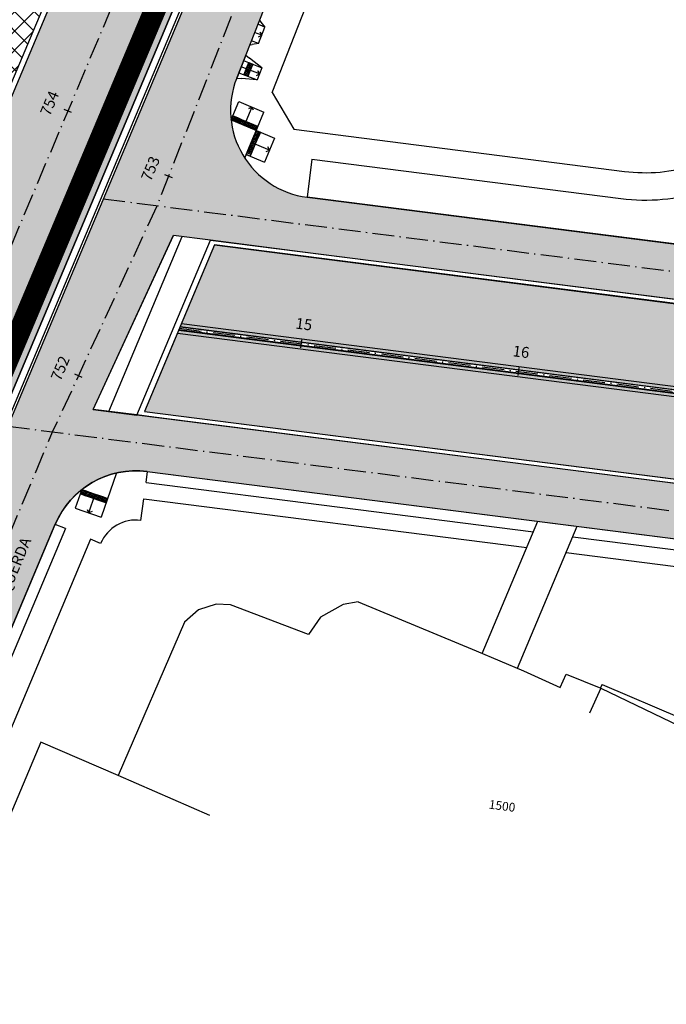
# Model space of a CAD drawing. Extents: x -315 to 4091, y -184 to 2219.
# Drawn here: x 3770 to 3829, y 1689 to 1779 of the extents above; entities that cross this region are included whole.
import ezdxf
from ezdxf.enums import TextEntityAlignment as Align

# ---------------------------------------------------------------- set-up
doc = ezdxf.new("R2010")
doc.units = 0
doc.header["$MEASUREMENT"] = 0
doc.linetypes.add('LIN3', pattern=[3, 2, -0.5, 0, -0.5])
doc.layers.get('0').update_dxf_attribs({"linetype": 'CONTINUOUS'})
for name, color, linetype in [('A-02', 2, 'CONTINUOUS'), ('BASE 3', 114, 'CONTINUOUS'), ('BORDO DE RUA', 3, 'CONTINUOUS'), ('ESTRUTURA METALICA', 3, 'CONTINUOUS'), ('HACHURA 5', 250, 'CONTINUOUS'), ('MEIO FIO NÍVEL PISO VIADUTO', 3, 'CONTINUOUS'), ('NÍVEL VITOR FERREIRA', 51, 'CONTINUOUS'), ('PG-EIXO', 3, 'LIN3'), ('PG-EST', 2, 'CONTINUOUS'), ('VIADUTO', 7, 'CONTINUOUS')]:
    doc.layers.add(name, color=color, linetype=linetype)
doc.styles.add('2mm', font='simplex', dxfattribs={"height": 2})
doc.styles.add('PLANTA', font='romans.shx', dxfattribs={"height": 1.25})

# ---------------------------------------------------------------- blocks, each defined once
blk = doc.blocks.new('lbl_tic')
at = {"lineweight": -2}
blk.add_line((-6.984919309616089e-10, -0.02498999889940023), (-3.492459654808044e-10, 0.02498999892850406), dxfattribs=at)
blk = doc.blocks.new('RAMPA-1')
at = {"color": 250}
for points, elevation in [([(-1.200000000885211, 0.900000000372529), (-0.7999999996973202, 0.9000000013038516), (-0.8000000002793968, 0.5000000009313226), (-1.200000000303135, 0.5000000009308678), (-1.200000000885211, 0.900000000372529)], -1.179177000193576e-07), ([(-0.7999999996973202, 0.9000000013038516), (-0.4000000008381903, 0.900000000372529), (-0.3999999989755452, 0.5000000009317773), (-0.8000000002793968, 0.5000000009313226), (-0.7999999996973202, 0.9000000013038516)], -1.179177000193577e-07), ([(-0.4000000008381903, 0.900000000372529), (-6.994014274686085e-10, 0.9000000003720743), (-1.168700709829189e-10, 0.5000000018630999), (-0.3999999989755452, 0.5000000009317773), (-0.4000000008381903, 0.900000000372529)], -1.179177000193577e-07)]:
    blk.add_lwpolyline(points, dxfattribs=dict(at, elevation=elevation))
for centre in [(-1.134000000427932, 0.8340000007301569), (-1.134000000776723, 0.7000000011175871), (-1.134000001125969, 0.5659999996423721), (-0.9999999996512088, 0.8340000007301569), (-1.000000000000455, 0.7000000011171323), (-1.000000000349246, 0.56600000057324), (-0.866000000038639, 0.8339999997988343), (-0.8660000005043003, 0.7000000011171323), (-0.8659999996889383, 0.5660000015050173), (-0.7340000002882334, 0.8340000007301569), (-0.7339999995897415, 0.7000000011175871), (-0.7339999998225721, 0.5659999996423721), (-0.6000000007920789, 0.8340000016614795), (-0.6000000011413249, 0.7000000001862645), (-0.6000000003264176, 0.5660000005736947), (-0.4660000011790544, 0.8340000016614795), (-0.4660000003646019, 0.7000000011175871), (-0.4660000007138478, 0.5660000005736947), (-0.3340000002649504, 0.8340000007301569), (-0.3340000006141963, 0.7000000011175871), (-0.3339999997992891, 0.5660000005736947), (-0.2000000007687959, 0.8340000016614795), (-0.1999999998374733, 0.7000000001858098), (-0.2000000003031346, 0.5660000015050173), (-0.06599999987520278, 0.8340000007301569), (-0.06600000034086406, 0.7000000011171323), (-0.06600000069056478, 0.5660000015050173)]:
    blk.add_circle(centre, 0.03000000000034119, dxfattribs=at)
at = {"layer": 'A-02', "color": 51}
for p, q in [((-1.200000001350872, 1.800000000745058), (-1.607349536847778, 0.4313055537641048)), ((-1.199999998906151, 9.313225746154785e-10), (-1.200000001350872, 1.800000000745058)), ((-1.200000001350872, 1.800000000745058), (-1.164607965620235e-09, 1.800000000745058)), ((-1.164607965620235e-09, 1.800000000745058), (0.4073495384072885, 0.4313055537636501)), ((0, 0), (-1.164607965620235e-09, 1.800000000745058))]:
    blk.add_line(p, q, dxfattribs=at)
blk = doc.blocks.new('RAMPA-CILCOVIA')
at = {"layer": 'A-02', "color": 51}
for p, q in [((-2.273736754432321e-13, 0.7000065194786202), (-0.3000000000001819, 0.1928121336119375)), ((-2.273736754432321e-13, 0.7000065194786202), (0, 0)), ((0, 0.7000065194787339), (1.599999999999682, 0.7000065194795297)), ((1.599999999999795, 0.7000065194797571), (1.600000000000136, 0)), ((1.899999999999864, 0.2000065189005227), (1.599999999999795, 0.7000065194797571))]:
    blk.add_line(p, q, dxfattribs=at)

msp = doc.modelspace()

# ---------------------------------------------------------------- hatches: boundary and pattern name
h = msp.add_hatch(color=41)
edge = h.paths.add_edge_path()
edge.add_line((3683.632790624178, 1584.872963301898), (3683.632790611357, 1584.872963278586))
edge.add_line((3683.632790611357, 1584.872963278586), (3687.981173796574, 1593.776475609399))
edge.add_line((3687.981173796574, 1593.776475609399), (3708.380126517804, 1635.54425902957))
edge.add_line((3708.380126517804, 1635.54425902957), (3726.124311958987, 1671.876285709968))
edge.add_arc((3276.843662718112, 1891.300300388646), 500.0000000000105, 333.9695960424039, 337.1581606936983)
edge.add_line((3737.633627170207, 1697.205971104537), (3740.310523295763, 1703.561060792559))
edge.add_line((3740.310523295763, 1703.561060792559), (3776.769297162215, 1790.116073380099))
edge.add_line((3776.769297162215, 1790.116073380099), (3789.613491893565, 1820.608855193825))
edge.add_arc((2969.86814506678, 2165.90266699111), 889.5000000616442, 337.1581606953106, 337.7057827997629)
edge.add_arc((2969.86814512904, 2165.902666980922), 889.5000000001728, 337.7057827988486, 338.5293613365386)
edge.add_line((3797.641523980721, 1840.323977161119), (3799.361861350096, 1844.697879758109))
edge.add_line((3799.361861350096, 1844.697879758109), (3815.824940630614, 1886.55473092566))
edge.add_line((3815.824940630614, 1886.55473092566), (3833.713209671468, 1932.035081358567))
edge.add_arc((4764.318927303089, 1566.01186035857), 999.9999999999391, 157.1582388982708, 158.5294329578718, ccw=False)
edge.add_line((3842.738468550545, 1954.199261036809), (3856.430582596079, 1986.705047105123))
edge.add_line((3856.430582596079, 1986.705047105123), (3910.988911771187, 2116.229339013533))
edge.add_line((3910.988911771187, 2116.229339013533), (3920.659750757807, 2112.139706663154))
edge.add_line((3920.659750757807, 2112.139706663154), (3852.41558764476, 1950.124537992187))
edge.add_arc((4764.318927313465, 1566.011860354192), 989.5000000106957, 157.1581606949173, 158.5293613363113)
edge.add_line((3843.485022444263, 1928.192988609799), (3828.752778704408, 1890.736731306899))
edge.add_line((3828.752778704408, 1890.736731306899), (3807.412879223078, 1836.480721156402))
edge.add_arc((2969.868145220431, 2165.902666949192), 899.99999990304, 337.88013943226434, 338.52936133834663, ccw=False)
edge.add_arc((3475.264882141209, 1957.490172679877), 353.3354670899008, 338.3286991674479, 338.32901583206933, ccw=False)
edge.add_arc((3475.264882574029, 1957.49017261963), 353.3354666654254, 336.9504133471219, 338.32869915060894, ccw=False)
edge.add_line((3800.392289391367, 1819.14957358989), (3787.548094660665, 1788.656791777709))
edge.add_line((3787.548094660665, 1788.656791777709), (3751.089320795437, 1702.101779190665))
edge.add_line((3751.089320795437, 1702.101779190665), (3747.310216428782, 1693.129990199232))
edge.add_arc((3276.843662731491, 1891.300300394897), 510.4999999910405, 333.96959604253084, 337.15816069368964, ccw=False)
edge.add_line((3735.55920559886, 1667.26838141292), (3692.205075603186, 1578.498828543496))
edge.add_arc((3699.393565991048, 1574.988044308654), 7.999999999999564, 153.9695960425392, 187.1587468682237)
edge.add_line((3691.455928515451, 1573.991093303841), (3691.692729147112, 1572.105551189325))
edge.add_arc((3683.75508147233, 1571.108681392922), 7.999999999996654, -24.63172727968879, 7.1581606867355845, ccw=False)
edge.add_arc((2450.603801684414, 2126.439071950335), 1360.425017568494, 335.38592418541714, 335.7540434893457, ccw=False)
edge.add_arc((3703.079045621023, 1553.217197663513), 16.99999999999489, 157.1581606595798, 182.0457373249532)
edge.add_arc((3687.089243229225, 1552.64604140547), 0.9999999999994438, 182.0457373244154, 242.7251432539739)
edge.add_line((3686.630983673072, 1551.757222988023), (3681.520334855825, 1541.844851859325))
edge.add_arc((3673.920452637443, 1539.346494345499), 8.0000000000112, 18.19757366318735, 25.47514837182142)
edge.add_arc((3680.691249424313, 1542.572375756167), 0.4999999999998659, 25.47709530945291, 157.1581451670591)
edge.add_line((3680.230459512459, 1542.766470210321), (3659.206390769165, 1492.854282735774))
edge.add_arc((3797.443364325435, 1434.625946489556), 149.9999999999982, 157.1581451670538, 167.1337188359258)
edge.add_line((3651.209502956027, 1468.027410364544), (3645.100081099285, 1465.435614750013))
edge.add_line((3645.100081099285, 1465.435614750013), (3645.419919819689, 1466.574715458266))
edge.add_arc((3644.938535649341, 1466.709879360762), 0.5000000000000508, 344.3162259168205, 517.1581451687366)
edge.add_line((3644.477745737481, 1466.903973814902), (3637.522485311824, 1450.39183876863))
edge.add_line((3637.522485311824, 1450.39183876863), (3627.851620587538, 1454.481482003205))
edge.add_line((3627.851620587538, 1454.481482003205), (3671.881779781302, 1559.011354488485))
edge.add_arc((4142.348333488522, 1360.841044293309), 510.5000000000014, 153.969596039698, 157.1581606941729, ccw=False)
h = msp.add_hatch(color=41)
edge = h.paths.add_edge_path()
edge.add_arc((3837.502902998664, 1892.493203610585), 1.000000000000202, 12.580966484609178, 158.5306872400668, ccw=False)
edge.add_arc((3871.662524114266, 1900.116869739148), 34.00000000001828, 192.5809664845308, 193.6997684468906)
edge.add_line((3838.629821491526, 1892.064506270027), (3842.803770284764, 1893.500103078622))
edge.add_arc((3872.316564247084, 1898.884802934474), 29.99999999999937, 157.9000655750904, 190.3400548853184, ccw=False)
edge.add_arc((4767.806902148543, 1535.265077499881), 996.4999999999974, 157.1581606947445, 157.9000655750931, ccw=False)
edge.add_line((3849.452502988476, 1922.095075746333), (3849.452502981097, 1922.095075735149))
edge.add_line((3849.452502981097, 1922.095075735149), (3928.166163875414, 2108.965372981913))
edge.add_line((3928.166163875414, 2108.965372981913), (3921.718937884316, 2111.691794549142))
edge.add_line((3921.718937884316, 2111.691794549142), (3854.561961433482, 1952.257663173807))
edge.add_line((3854.561961433482, 1952.257663173808), (3802.232883676782, 1819.212660951199))
edge.add_line((3802.232883676782, 1819.212660951199), (3792.394923108797, 1794.199961669188))
edge.add_arc((3784.950081028409, 1797.128156743056), 7.999999999533769, 301.59868805348316, 338.52936133827103, ccw=False)
edge.add_line((3789.141812253536, 1790.314245287156), (3753.278508523505, 1705.020720713738))
edge.add_arc((3745.290968053122, 1705.467035927274), 8.000000002240466, 337.15816069542393, 356.8018422554174, ccw=False)
edge.add_line((3752.663607486514, 1702.36152665808), (3704.913306881628, 1588.999846276576))
edge.add_line((3704.913306881628, 1588.999846276576), (3692.913628083669, 1560.511988915614))
edge.add_line((3692.913628083669, 1560.511988915614), (3687.949503861227, 1552.13618687227))
edge.add_arc((3687.08924322922, 1552.646041405467), 1.00000000000086, 242.7251432539806, 329.34585924175116, ccw=False)
edge.add_line((3686.630983673066, 1551.757222988019), (3681.520334855819, 1541.844851859321))
edge.add_arc((3673.920452632157, 1539.346494346053), 8.000000004852149, -22.836123044049828, 18.197573647574586, ccw=False)
edge.add_line((3681.293401860367, 1536.2417206416), (3651.839726903195, 1466.297669733155))
edge.add_arc((3651.378917582421, 1466.491718087161), 0.4999999938041467, 167.6930457085326, 337.163876955959, ccw=False)
edge.add_arc((3797.443364325626, 1434.625946489349), 150.000000000234, 167.1337188358653, 167.6930457085096, ccw=False)
edge.add_line((3651.209502956023, 1468.027410364544), (3645.100081099284, 1465.435614750011))
edge.add_line((3645.100081099284, 1465.435614750011), (3640.52038815395, 1449.124076947345))
edge.add_line((3640.52038815395, 1449.124076947345), (3648.610498010627, 1445.745833308629))
edge.add_line((3648.610498010627, 1445.745833308629), (3673.823899241524, 1505.620446737551))
edge.add_arc((3947.083829446154, 1390.549770435724), 296.4999999999989, 153.603872519365, 157.1638767566932, ccw=False)
edge.add_arc((3688.662317177252, 1518.809553675262), 7.999999999999763, 82.47099572386583, 153.6038725193743, ccw=False)
edge.add_line((3689.710541695707, 1526.740582950136), (3693.670354372849, 1526.217224304894))
edge.add_line((3693.670354372849, 1526.217224304894), (3698.097603479497, 1536.727745200702))
edge.add_arc((3698.883771870768, 1542.676017156537), 6.000000000000036, 153.6671679669516, 262.470995700457, ccw=False)
edge.add_arc((3421.499846725379, 1679.965521747915), 303.5000000000149, 333.667167966949, 337.1582964101774)
edge.add_line((3701.199634215955, 1562.150926396848), (3711.367533528849, 1586.290044631455))
edge.add_line((3711.367533528849, 1586.290044631455), (3739.218414851169, 1652.409475644459))
edge.add_arc((3743.826314495725, 1650.468532351701), 5.000000000000236, 67.72089730835779, 157.1581606947237, ccw=False)
edge.add_line((3745.721907923149, 1655.095272625145), (3746.749778056843, 1654.674134496697))
edge.add_line((3746.749778056843, 1654.674134496697), (3750.821787847101, 1663.396857123337))
edge.add_line((3750.821787847101, 1663.396857123337), (3749.330922928914, 1664.103659338017))
edge.add_arc((3751.472792858875, 1668.621666996613), 5.000000000000618, 157.1581606957054, 244.6355866091861, ccw=False)
edge.add_line((3746.864893214286, 1670.562610289293), (3772.919637674884, 1732.41791960854))
edge.add_arc((3780.292277106226, 1729.312410340252), 7.999999999999732, 82.74375957689, 157.1581606957012, ccw=False)
edge.add_line((3781.302733214456, 1737.248339929994), (3781.934267893037, 1742.20829597237))
edge.add_line((3781.934267893037, 1742.20829597237), (3780.382498979795, 1742.405877538312))
edge.add_line((3780.382498979795, 1742.405877538312), (3776.381714363772, 1742.915284114787))
edge.add_line((3776.381714363772, 1742.915284114787), (3783.730838950733, 1758.814371180537))
edge.add_line((3783.730838950733, 1758.814371180537), (3787.089145352651, 1758.386769214768))
edge.add_line((3787.089145352651, 1758.386769214768), (3795.297459761335, 1757.341631887414))
edge.add_line((3795.297459761335, 1757.341631887414), (3795.928994440118, 1762.301587931247))
edge.add_arc((3796.93945054835, 1770.237517520989), 7.9999999999997, 158.5293613394074, 262.74375957687676, ccw=False)
edge.add_line((3789.49460846747, 1773.16571259488), (3806.844237443574, 1817.276587939436))
edge.add_line((3806.844237443574, 1817.276587939436), (3823.925219687324, 1860.704437581342))
edge.add_arc((3835.55785072964, 1856.129298781991), 12.49999999999896, 109.6116940853197, 158.5301789818235, ccw=False)
edge.add_line((3831.362302767602, 1867.904160874526), (3830.019727420055, 1871.672116743281))
edge.add_arc((3829.684083468857, 1872.61410566998), 0.9999999999992639, 158.5293613402952, 289.6117010335439, ccw=False)
edge.add_line((3828.753478208742, 1872.980130054201), (3836.572289268512, 1892.859206459278))
h = msp.add_hatch(color=241)
edge = h.paths.add_edge_path()
edge.add_line((3918.141743683253, 1752.904000187767), (3914.485415527649, 1749.493536228343))
edge.add_arc((3913.754181480792, 1748.81140957682), 1.000000000000165, -97.25623592901172, 43.0100514436736, ccw=False)
edge.add_line((3913.627874545072, 1747.819418368195), (3900.194220074683, 1749.529880836942))
edge.add_arc((3900.320527010404, 1750.521872045567), 0.9999999999996882, 140.6535995841282, 262.7437640709867, ccw=False)
edge.add_line((3899.547199991565, 1751.155879397206), (3895.680552314418, 1754.325900806808))
edge.add_arc((3887.947256959589, 1760.665943626459), 10.00000000000138, 262.7446258070852, 320.6538270159166, ccw=False)
edge.add_line((3886.68433679932, 1750.7460125446), (3795.928994440031, 1762.301587931841))
edge.add_line((3795.928994440031, 1762.301587931841), (3795.297459761101, 1757.341631886853))
edge.add_line((3795.297459761101, 1757.341631886853), (3900.628860165263, 1743.93013558886))
edge.add_line((3900.628860165263, 1743.93013558886), (3900.578337390998, 1743.533339105643))
edge.add_line((3900.578337390998, 1743.533339105643), (3787.466022198019, 1757.935553358785))
edge.add_line((3787.466022198019, 1757.935553358785), (3784.322566119291, 1750.472826239952))
edge.add_line((3784.322566119291, 1750.472826239952), (3923.441085965851, 1732.759328584237))
edge.add_arc((3952.490665183309, 1960.917435929335), 230.0000000000187, 262.7440192117074, 265.0374122283883)
edge.add_line((3932.594459435258, 1731.779614963786), (3938.786145082477, 1731.241986339035))
edge.add_line((3938.786145082477, 1731.241986339035), (3940.363549348389, 1743.088440461464))
edge.add_line((3940.363549348389, 1743.088440461464), (3936.290764017915, 1743.607014648935))
edge.add_arc((3940.079712616876, 1773.366783944317), 29.99999999999875, 223.0073984320518, 262.74426362780105, ccw=False)
h = msp.add_hatch(color=241)
edge = h.paths.add_edge_path()
edge.add_line((3784.1937779451, 1750.167076461344), (3781.058207883192, 1742.723071153827))
edge.add_line((3781.058207883192, 1742.723071153827), (3898.570057112593, 1727.760678886928))
edge.add_line((3898.570057112593, 1727.760678886928), (3898.519534338332, 1727.36388240373))
edge.add_line((3898.519534338332, 1727.36388240373), (3781.934267892805, 1742.208295971806))
edge.add_line((3781.934267892805, 1742.208295971806), (3781.302733214374, 1737.248339930621))
edge.add_line((3781.302733214374, 1737.248339930621), (3861.128167094892, 1727.084433374882))
edge.add_arc((3860.117711608875, 1719.148503705917), 7.999999999999451, -7.584554761716788, 82.74376406913672, ccw=False)
edge.add_line((3868.047720861882, 1718.092590240139), (3878.97190473231, 1716.794073963519))
edge.add_arc((3886.901913979214, 1715.738160451895), 8.000000000001538, 82.74376407994589, 172.4154449070421, ccw=False)
edge.add_line((3887.912369463735, 1723.674090121052), (3916.743357275459, 1720.003136499607))
edge.add_line((3916.743357275459, 1720.003136499607), (3918.254696664716, 1719.790995580088))
edge.add_line((3918.254696664716, 1719.790995580088), (3930.368710624087, 1718.222661633313))
edge.add_line((3930.368710624087, 1718.222661633313), (3936.935432181215, 1717.342958707145))
edge.add_line((3936.935432181215, 1717.342958707145), (3938.583415334243, 1729.719466897701))
edge.add_line((3938.583415334243, 1729.719466897701), (3936.334284307048, 1730.177361069125))
edge.add_arc((3890.450749813629, 1504.800562657213), 230.0000000000273, 78.49265064032896, 81.76412641338378)
edge.add_line((3923.397931650714, 1732.428511751797), (3784.1937779451, 1750.167076461344))
at = {"layer": 'HACHURA 5'}
h = msp.add_hatch(dxfattribs=at)
h.set_pattern_fill('ANSI37', color=1, scale=10, angle=90, style=0)
h.set_pattern_definition([(135, (796.6981671597637, 4.547473508864641e-13), (-0.8838834764831844, -0.8838834764831843), []), (225, (796.6981671597637, 4.547473508864641e-13), (0.8838834764831843, -0.8838834764831844), [])])
h.paths.add_polyline_path([(3780.27422214839, 1799.776520959228), (3755.734322880437, 1803.085535703806), (3719.358990322864, 1716.728640177399), (3715.241152442306, 1706.952454510536), (3715.241031269592, 1706.952140970697), (3739.775526765433, 1703.630551685865)])

# ---------------------------------------------------------------- linework, layer by layer
at = {"color": 6}
msp.add_lwpolyline([(3704.286103343256, 1678.550321242479), (3691.17141224251, 1680.325846521658), (3743.602345781449, 1804.724366115663), (3780.295933179729, 1799.776520959227), (3792.401312957365, 1828.51531022484), (3804.51723207435, 1826.881572676813), (3751.99609648194, 1701.970805874258), (3715.259460420978, 1706.944375301089), (3704.286103343257, 1678.550321242479)], dxfattribs=at)
at = {"layer": 'BASE 3', "const_width": 2}
msp.add_lwpolyline([(3919.277380864437, 2112.721989650974), (3851.03321775139, 1950.706820980007, 0.005983062864895348), (3842.089114554128, 1928.74202518623), (3827.356870814277, 1891.285767883338), (3806.016971332923, 1837.029757732783, -0.002834408500570688), (3802.234681285378, 1827.571173491954, -5.554121677953306e-06), (3802.231794860966, 1827.563909403818, -0.006015909145582796), (3799.010976264627, 1819.734365396281), (3786.165724767293, 1789.239074765522), (3749.706950902069, 1702.68406217849), (3745.927846535426, 1693.712273187085, -0.01391363563304269), (3734.211363651136, 1667.926653456953), (3690.857233655462, 1579.157100587529, 0.1458358775393712), (3689.967621488777, 1573.804164990439), (3690.204420208082, 1571.918638102564, -0.1397938565926435), (3689.661619252333, 1568.395231291416, -0.001611469175657966), (3686.038824608527, 1560.420072705583), (3678.848087872027, 1543.348749050509), (3657.858289389399, 1493.517920883544), (3643.129644357709, 1467.567611962664), (3636.140115576245, 1450.974122131052)], format="xyb", dxfattribs=at)
at = {"layer": 'BORDO DE RUA'}
for points in [[(3645.100081099286, 1465.435614750013), (3645.41991981969, 1466.574715458266, 0.9394067668209697), (3644.477745737482, 1466.903973814903), (3637.522485311825, 1450.39183876863), (3627.851620587538, 1454.481482003205), (3671.881779781302, 1559.011354488485, -0.01391363564751399), (3683.632790624178, 1584.872963301898), (3683.632790611358, 1584.872963278586), (3687.981173796574, 1593.776475609399), (3708.380126517804, 1635.54425902957), (3726.124311958988, 1671.876285709969, 0.01391363563363462), (3737.633627170207, 1697.205971104537), (3740.310523295764, 1703.56106079256), (3776.769297162216, 1790.116073380099), (3789.613491893565, 1820.608855193825, 0.002389456742369549), (3792.876251588366, 1828.459476647284, 0.003593554751361245), (3797.641523980722, 1840.323977161119), (3799.361861350096, 1844.697879758109), (3815.824940630614, 1886.55473092566), (3833.713209671468, 1932.035081358567, -0.00598303414537747)], [(3843.485022444263, 1928.192988609799), (3828.752778704409, 1890.736731306899), (3807.412879223078, 1836.480721156403, -0.002832772536555161), (3803.62649248797, 1827.011802234349, -1.381710067346709e-06), (3803.625771349843, 1827.009987434171, -0.006013978828924002), (3800.392289391367, 1819.14957358989), (3787.548094660665, 1788.656791777709), (3751.089320795437, 1702.101779190666), (3747.310216428782, 1693.129990199232, -0.0139136356330425), (3735.55920559886, 1667.26838141292), (3692.205075603186, 1578.498828543496, 0.145835877539365), (3691.455928515451, 1573.991093303841), (3691.692729147112, 1572.105551189325, -0.1396060600666319), (3691.027125120686, 1567.774407682448, -0.001606224854754694), (3687.412186833587, 1559.8164048685, 0.1090214153719879), (3686.089880579738, 1552.610344139352, 0.2711290343845996), (3686.630983673072, 1551.757222988023)], [(3698.097603479497, 1536.727745200702, -0.5139513046379622), (3693.506377522231, 1545.337526130844, 0.0152340998207921), (3701.199634215955, 1562.150926396849), (3711.367533528849, 1586.290044631456), (3739.218414851169, 1652.40947564446, -0.4113397973822552), (3745.72190792315, 1655.095272625145), (3746.749778056843, 1654.674134496697), (3750.821787847102, 1663.396857123338), (3749.330922928915, 1664.103659338017, -0.4013762960282419), (3746.864893214286, 1670.562610289293), (3772.919637674885, 1732.41791960854, -0.3366071363035685), (3781.302733214456, 1737.248339929994)]]:
    msp.add_lwpolyline(points, format="xyb", dxfattribs=at)
msp.add_lwpolyline([(3781.934267893037, 1742.20829597237), (3780.382498979795, 1742.405877538312), (3776.381714363772, 1742.915284114787), (3783.730838950733, 1758.814371180537), (3787.089145352651, 1758.386769214768), (3795.297459761335, 1757.341631887415)], dxfattribs=at)
at = {"layer": 'ESTRUTURA METALICA', "color": 7}
msp.add_line((3739.793966150539, 1703.622784630771), (3780.295933179729, 1799.776520959227), dxfattribs=at)
at = {"layer": 'MEIO FIO NÍVEL PISO VIADUTO'}
for p, q in [((3792.737395608721, 1771.84876886273, -7.733253096848713e-09), (3830.35426437355, 1867.488451487897)), ((3789.491326587508, 1773.15794692522), (3823.922065101872, 1860.696995553925)), ((3792.737395608721, 1771.84876886273, -7.733253096849086e-09), (3794.719435716371, 1768.495854174289, -3.450684475157702e-09)), ((3794.719435716371, 1768.495854174289, -3.450684475158244e-09), (3824.916841489076, 1764.65091910122, -2.481012940350681e-09)), ((3796.367787457552, 1765.765791413758), (3795.925713182488, 1762.293822183576)), ((3796.367787457552, 1765.765791413758, -3.394680147045792e-09), (3824.601074149746, 1762.170941079663, -2.333842619008651e-09)), ((3795.925713182489, 1762.293822183576), (3886.680905722298, 1750.73826587235)), ((3795.925713182486, 1762.293822183571), (3886.680905722297, 1750.73826587235)), ((3776.378432483821, 1742.907518445182), (3783.727557070781, 1758.806605510933)), ((3776.37843248382, 1742.90751844518), (3783.72755707078, 1758.806605510928)), ((3777.805515483878, 1742.725812721603), (3784.512161855802, 1758.706704397613)), ((3777.805515483878, 1742.725812721599), (3784.512161855801, 1758.706704397609)), ((3780.379217100739, 1742.3981118699), (3787.08586347285, 1758.379003546358)), ((3780.379217100736, 1742.398111869896), (3787.08586347285, 1758.379003546354)), ((3787.085863472701, 1758.379003545164), (3783.72755707078, 1758.806605510932)), ((3787.0858634727, 1758.379003545161), (3783.72755707078, 1758.806605510928)), ((3787.085863472702, 1758.379003545166), (3900.625578285546, 1743.922369919817)), ((3787.0858634727, 1758.379003545161), (3900.625578285545, 1743.922369919814)), ((3787.462740318303, 1757.927787689742), (3781.054926003475, 1742.715305484784)), ((3787.462740318303, 1757.92778768974), (3781.054926003473, 1742.715305484783)), ((3787.462740318303, 1757.927787689742), (3900.575055511244, 1743.525573436607)), ((3787.462740318303, 1757.92778768974), (3900.575055511242, 1743.525573436602)), ((3784.190496065381, 1750.159310792299), (3923.394649804678, 1732.420746078461)), ((3784.319284239574, 1750.465060570906), (3923.436788081553, 1732.75169227967)), ((3776.37843248382, 1742.907518445184), (3780.379217100738, 1742.3981118699)), ((3776.37843248382, 1742.90751844518), (3780.379217100736, 1742.398111869896)), ((3898.516252458508, 1727.356116734704), (3780.379217099845, 1742.398111868709)), ((3898.516252458507, 1727.356116734699), (3780.379217099844, 1742.398111868706)), ((3781.054926003475, 1742.715305484784), (3898.566775232663, 1727.752913217915)), ((3781.054926003473, 1742.715305484783), (3898.566775232661, 1727.752913217911)), ((3781.218691597214, 1736.242783679942), (3781.344998532951, 1737.234774888564)), ((3781.299450712185, 1737.240574340839), (3861.124885214918, 1727.076667707066)), ((3781.299450712183, 1737.240574340834), (3861.124885214917, 1727.076667707062)), ((3781.218691597214, 1736.242783679942), (3816.599709667145, 1731.737836522298)), ((3780.731069773446, 1732.776613866176), (3781.009710815671, 1734.757282331697)), ((3781.009710815671, 1734.757282331697), (3815.995199036051, 1730.302696672075)), ((3746.861611334269, 1670.554844620301), (3772.916356455891, 1732.410155508082)), ((3746.861611334268, 1670.554844620299), (3772.916356455889, 1732.410155508081)), ((3773.837935723951, 1732.021965280186), (3772.916355794875, 1732.410153938795)), ((3811.916957644885, 1720.620738343731), (3817.002716754541, 1732.694596422447)), ((3815.143353926811, 1719.264135228084), (3820.607223207015, 1732.235646624405)), ((3773.837935723951, 1732.021965280186), (3760.421154140228, 1700.169832699152)), ((3820.20421611962, 1731.278886724256), (3857.81001194585, 1726.490666026836)), ((3776.141885918094, 1731.051494516635), (3762.725104085852, 1699.199361345602)), ((3777.063465764232, 1730.663305662023), (3776.141885918094, 1731.051494516635)), ((3819.599705488525, 1729.843746874032), (3857.61491030586, 1725.003397493738)), ((3822.879876613897, 1717.794623365149), (3822.718825700013, 1717.45913092716)), ((3771.590306468037, 1712.531683065471), (3751.697440434847, 1665.271872183854)), ((3778.654666656344, 1709.465850797555), (3771.590306468037, 1712.531683065471))]:
    msp.add_line(p, q, dxfattribs=at)
for points in [[(3740.307241415809, 1703.553295122951), (3776.766015282256, 1790.10830771049), (3789.610210012127, 1820.601089520701, 0.002389456743441896), (3792.872969708409, 1828.451710977677)], [(3751.08603891548, 1702.094013521058), (3787.544812780708, 1788.649026108101), (3800.389007511301, 1819.141807920028, 0.006015360573302665), (3803.623210599732, 1827.004036543896)], [(3895.680552314419, 1754.325900806808), (3895.680552314418, 1754.325900806808, -0.2581949451444417), (3886.684336799319, 1750.746012544601), (3795.92899444003, 1762.301587931841)], [(3795.297459761101, 1757.341631886853), (3900.628860165263, 1743.93013558886), (3900.578337390998, 1743.533339105643), (3787.466022198019, 1757.935553358786), (3784.322566119291, 1750.472826239952), (3923.441085965851, 1732.759328584237, 0.01000714882448874), (3932.594459435257, 1731.779614963786), (3938.786145082476, 1731.241986339035), (3940.363549348388, 1743.088440461465), (3936.290764017914, 1743.607014648935, -0.1751433805058954), (3918.141743683253, 1752.904000187767)], [(3878.971904732309, 1716.794073963519, -0.4125362050151132), (3887.912369463734, 1723.674090121053), (3916.743357275458, 1720.003136499607), (3918.254696664716, 1719.790995580089), (3930.368710624086, 1718.222661633313), (3936.935432181215, 1717.342958707146), (3938.583415334243, 1729.719466897701), (3936.334284307047, 1730.177361069125, 0.01427547552045504), (3923.397931650713, 1732.428511751797), (3784.1937779451, 1750.167076461344), (3781.058207883192, 1742.723071153827), (3898.570057112592, 1727.760678886928), (3898.519534338332, 1727.36388240373), (3781.934267892805, 1742.208295971807)], [(3781.302733214373, 1737.248339930621), (3861.128167094892, 1727.084433374883, -0.4158929098075259), (3868.047720861882, 1718.092590240139)]]:
    msp.add_lwpolyline(points, format="xyb", dxfattribs=at)
for points in [[(3784.440186395202, 1750.752088534056), (3923.474680162102, 1733.049289636511)], [(3784.069586988175, 1749.872266396964), (3923.356752177049, 1732.123105152947)], [(3800.578096090964, 1725.324547179546), (3799.206569036725, 1725.103114682924), (3797.156326548568, 1723.936565074571), (3796.054232635927, 1722.348899663737), (3788.914365193066, 1725.072271688964), (3787.602869794942, 1725.11003186445), (3786.005309205054, 1724.614026973666), (3784.73056899495, 1723.466082652006), (3778.654666656347, 1709.465850797553)], [(3800.578096090964, 1725.324547179546), (3811.366849885977, 1720.851629494136)], [(3811.366849885977, 1720.851629494136), (3815.694328086574, 1719.035300958618)], [(3815.694328086574, 1719.035300958618), (3819.05620912945, 1717.523586662871)], [(3819.05620912945, 1717.523586662871), (3819.592989280696, 1718.717324805708), (3822.764432964932, 1717.437237462917), (3822.763763960875, 1717.435749673813)], [(3822.879876613897, 1717.794623365149), (3830.175096583181, 1714.68253236349), (3842.545050963126, 1709.395521559647)]]:
    msp.add_lwpolyline(points, dxfattribs=at)
for centre, radius, start, end in [((3796.936168668399, 1770.229751851386), 8.000000000000002, 158.5293731852298, 262.743759578755), ((3796.936168668398, 1770.229751851382), 8, 158.5293731852298, 262.7437595768902), ((3826.811445525059, 1779.53078723057, -5.284485577141895e-07), 15.00000000000001, 262.7437640699908, 287.7133217202635), ((3826.811445525059, 1779.53078723057, -5.284485577141895e-07), 17.5, 262.7437640699908, 287.7133217202635), ((3780.288995226274, 1729.304644670643), 8.000000000000002, 82.743759578755, 157.1581485025254), ((3780.288995226273, 1729.30464467064), 8, 82.74375957689014, 157.1581484960216), ((3780.288995226274, 1729.304644670643), 3.500000000000001, 82.743759578755, 157.1581485025254)]:
    msp.add_arc(centre, radius, start, end, dxfattribs=at)
at = {"layer": 'NÍVEL VITOR FERREIRA', "lineweight": -2}
for p, q in [((3789.49132658751, 1773.157946925224), (3823.922065101873, 1860.696995553928)), ((3791.574740835564, 1778.454960844866, 3.114708382090159e-08), (3791.708188148707, 1778.291037999512, 3.114503409076365e-08)), ((3790.701888527999, 1776.203859736223, 3.120058598337584e-08), (3790.913284828337, 1776.239652986784, 3.119864349296708e-08)), ((3790.322821817752, 1775.271996886097), (3789.49132658751, 1773.157946925224)), ((3790.322821817752, 1775.271996886097), (3790.677578176322, 1774.994385396663)), ((3789.49132658751, 1773.157946925224), (3789.940149185119, 1773.119495840745)), ((3788.983465670849, 1769.361123603657), (3789.68001371651, 1771.020888894318)), ((3789.68001371651, 1771.020888894318), (3791.985243287172, 1770.053461052994)), ((3790.229166466862, 1765.869004040679), (3791.985243287172, 1770.053461052994)), ((3788.983465670849, 1769.361123603657), (3791.28869524151, 1768.393695762334)), ((3791.28869524151, 1768.393695762334), (3790.321267400187, 1766.088466191672)), ((3791.28869524151, 1768.393695762334), (3792.948460532171, 1767.697147716672)), ((3792.948460532171, 1767.697147716672), (3792.019729803898, 1765.484127327399)), ((3790.359982041748, 1766.18066801693), (3792.019729803898, 1765.484127327399)), ((3778.504383478476, 1737.103052258709), (3777.10660516255, 1733.065835473049)), ((3775.333095099399, 1735.584696735112), (3774.744190665765, 1733.883758297646)), ((3775.333095099399, 1735.584696735112), (3777.695509596184, 1734.766773910515)), ((3774.744190665765, 1733.883758297646), (3777.10660516255, 1733.065835473049)), ((3822.764432964932, 1717.437237462917), (3821.741257223973, 1715.161810725543)), ((3787.03903072351, 1705.827155541666), (3778.654666656347, 1709.465850797553))]:
    msp.add_line(p, q, dxfattribs=at)
at = {"layer": 'NÍVEL VITOR FERREIRA', "lineweight": -2, "elevation": 3.118284739572684e-08}
msp.add_lwpolyline([(3791.499138914204, 1776.942882583237), (3791.782615105952, 1777.089380992725), (3791.635162950824, 1777.377721306892), (3791.782615092781, 1777.089380997955), (3791.129274974431, 1777.335224610992)], dxfattribs=at)
at = {"layer": 'NÍVEL VITOR FERREIRA', "lineweight": -2}
for points in [[(3791.297022600571, 1773.412238511336), (3791.582641882495, 1773.55451346016), (3791.439485485887, 1773.845010484129), (3791.582641869403, 1773.554513465581), (3789.906593535833, 1774.213749825741)], [(3791.023599626961, 1770.226376047769), (3790.887816406408, 1770.515137977889), (3790.594158058308, 1770.37858377833), (3790.887816400691, 1770.515137964924), (3790.190867461341, 1768.854417407167)], [(3789.18472967188, 1769.711495818737), (3789.553567630385, 1769.55671028545), (3789.398782096017, 1769.187872328283), (3789.029944138945, 1769.342657861977), (3789.18472967188, 1769.711495818737)], [(3789.553567630385, 1769.55671028545), (3789.922405588892, 1769.401924752162), (3789.767620054523, 1769.033086794993), (3789.398782097452, 1769.187872328688), (3789.553567630385, 1769.55671028545)], [(3789.922405588194, 1769.401924752455), (3790.2912435467, 1769.247139219168), (3790.136458012331, 1768.878301261998), (3789.76762005526, 1769.033086795694), (3789.922405588194, 1769.401924752455)], [(3790.2912435467, 1769.247139219168), (3790.660081502338, 1769.092353685063), (3790.505295970584, 1768.723515727807), (3790.136458012331, 1768.878301261998), (3790.2912435467, 1769.247139219168)], [(3790.660081502338, 1769.092353685063), (3791.028919459517, 1768.937568151322), (3790.874133926943, 1768.568730195419), (3790.505295970584, 1768.723515727807), (3790.660081502338, 1769.092353685063)], [(3791.028919459742, 1768.93756815186), (3791.397757416921, 1768.782782618117), (3791.242971884349, 1768.413944662217), (3790.874133927989, 1768.568730194602), (3791.028919459742, 1768.93756815186)], [(3791.502747664983, 1767.870072270894), (3791.347962131695, 1767.501234312388), (3790.979124174526, 1767.656019846755), (3791.133909708222, 1768.024857803829), (3791.502747664983, 1767.870072270894)], [(3791.65753319827, 1768.2389102294), (3791.502747664983, 1767.870072270894), (3791.133909707814, 1768.024857805262), (3791.28869524151, 1768.393695762334), (3791.65753319827, 1768.2389102294)], [(3791.193176598699, 1767.132396354579), (3791.038391064596, 1766.763558398942), (3790.669553107339, 1766.918343930694), (3790.824338641532, 1767.287181888948), (3791.193176598699, 1767.132396354579)], [(3792.19533325088, 1766.454854295766), (3792.484095181, 1766.590637516319), (3792.347540981441, 1766.884295864418), (3792.484095168034, 1766.590637522035), (3790.823374610277, 1767.287586461387)], [(3791.347962131988, 1767.501234313085), (3791.193176598699, 1767.132396354579), (3790.824338641532, 1767.287181888948), (3790.979124175227, 1767.656019846019), (3791.347962131988, 1767.501234313085)], [(3790.883605531391, 1766.394720441537), (3790.72881999765, 1766.025882484357), (3790.359982041748, 1766.18066801693), (3790.514767574135, 1766.54950597329), (3790.883605531391, 1766.394720441537)], [(3791.038391064596, 1766.763558398942), (3790.883605530855, 1766.394720441763), (3790.514767574953, 1766.549505974335), (3790.669553107339, 1766.918343930694), (3791.038391064596, 1766.763558398942)], [(3775.249162034068, 1735.189446020049), (3775.62714731794, 1735.058575373509), (3775.758017962784, 1735.436560657107), (3775.380032679707, 1735.567431302386), (3775.249162034068, 1735.189446020049)], [(3775.62714731794, 1735.058575373509), (3776.005132601812, 1734.927704726968), (3776.136003246655, 1735.305690010565), (3775.758017963579, 1735.436560655846), (3775.62714731794, 1735.058575373509)], [(3776.275034846421, 1733.578815915145), (3775.981205054572, 1733.454378827858), (3775.853635924113, 1733.752050445213), (3775.981205058967, 1733.454378841329), (3776.570448432708, 1735.156296242826)], [(3776.005132601098, 1734.927704727218), (3776.38311788497, 1734.796834080677), (3776.513988529813, 1735.174819364272), (3776.136003246736, 1735.305690009553), (3776.005132601098, 1734.927704727218)], [(3776.38311788497, 1734.796834080677), (3776.761103167251, 1734.665963436658), (3776.891973814101, 1735.043948718576), (3776.513988529813, 1735.174819364272), (3776.38311788497, 1734.796834080677)], [(3776.761103167251, 1734.665963436658), (3777.139088450439, 1734.535092791341), (3777.269959095773, 1734.913078072796), (3776.891973814101, 1735.043948718576), (3776.761103167251, 1734.665963436658)], [(3777.139088450249, 1734.535092790792), (3777.517073733435, 1734.404222145473), (3777.647944378769, 1734.782207426929), (3777.269959097098, 1734.913078072708), (3777.139088450249, 1734.535092790792)], [(3822.764432964932, 1717.437237462917), (3842.778759702975, 1707.829493004457)]]:
    msp.add_lwpolyline(points, dxfattribs=at)
for centre in [(3789.116342013659, 1769.377976510963), (3789.168195168338, 1769.501537227799), (3789.220048322295, 1769.62509794292), (3789.239902730348, 1769.326123357736), (3789.291755884666, 1769.449684073714), (3789.343609038623, 1769.573244788834), (3789.363463446928, 1769.274270204552), (3789.415316599813, 1769.397830920124), (3789.467169753517, 1769.521391634339), (3789.485179972165, 1769.223190977675), (3789.537033126842, 1769.346751694511), (3789.5888862808, 1769.470312409631), (3789.608740688853, 1769.171337824447), (3789.660593843171, 1769.294898540425), (3789.712446997128, 1769.418459255545), (3789.732301405435, 1769.119484671266), (3789.784154558319, 1769.243045386836), (3789.836007712022, 1769.36660610105), (3789.854017929973, 1769.068405444679), (3789.905871084651, 1769.191966161516), (3789.957724238609, 1769.315526876636), (3789.977578646662, 1769.016552291452), (3790.02943180098, 1769.140113007432), (3790.081284954937, 1769.263673722551), (3790.101139363243, 1768.964699138269), (3790.152992516127, 1769.088259853841), (3790.204845669831, 1769.211820568056), (3790.222855888226, 1768.913619910489), (3790.274709042797, 1769.03718062737), (3790.326562195788, 1769.160741342894), (3790.398269756617, 1768.985327473325), (3790.450122911296, 1769.108888190163), (3790.521830473306, 1768.9334743201), (3790.573683626551, 1769.057035036528), (3790.643546998903, 1768.882395094079), (3790.69540015286, 1769.005955809199), (3790.818960868367, 1768.954102656467), (3790.942521584443, 1768.902249501479), (3790.346416603734, 1768.861766757757), (3790.469977318989, 1768.809913604121), (3790.591693845658, 1768.758834377651), (3790.715254561166, 1768.70698122492), (3790.767107714871, 1768.830541939136), (3790.838815276421, 1768.655128071284), (3790.890668430378, 1768.778688786404), (3790.960531803064, 1768.604048844447), (3791.012384956308, 1768.727609560875), (3791.064238110264, 1768.851170275996), (3791.08409251857, 1768.552195691714), (3791.135945672276, 1768.67575640593), (3791.187798825772, 1768.799317123264), (3791.207653233825, 1768.50034253808), (3791.220307584086, 1768.06017645435), (3791.259506387782, 1768.623903253198), (3791.272160737268, 1768.183737170931), (3791.311359541847, 1768.747463968273), (3791.324013890495, 1768.30729788762), (3791.343868299656, 1768.008323301466), (3791.395721453247, 1768.131884016613), (3791.447574607332, 1768.255444732943), (3791.519282168366, 1768.080030862656), (3791.571135322451, 1768.203591578984), (3790.807804137289, 1767.077223297546), (3790.859657290021, 1767.200784013052), (3790.910736517803, 1767.322500538036), (3790.962589670985, 1767.446061254616), (3790.983218006902, 1767.148930858482), (3791.014442824212, 1767.569621971305), (3791.034297233374, 1767.270647385153), (3791.065522050798, 1767.691338495844), (3791.086150386964, 1767.3942081003), (3791.106778722427, 1767.097077705489), (3791.11737520398, 1767.814899212425), (3791.138003541049, 1767.517768816626), (3791.157857947589, 1767.218794231448), (3791.169228357207, 1767.938459929115), (3791.189082766368, 1767.63948534296), (3791.209711102083, 1767.342354946341), (3791.240935919958, 1767.763046058107), (3791.261564256169, 1767.465915662671), (3791.292789074044, 1767.886606774436), (3791.312643480584, 1767.587632189256), (3791.364496635078, 1767.711192904151), (3791.416349789164, 1767.834753620479), (3791.467429013872, 1767.956470147761), (3790.498233071247, 1766.339547382709), (3790.550086223979, 1766.463108098216), (3790.601165450817, 1766.584824624858), (3790.621793785464, 1766.287694229004), (3790.653018604452, 1766.708385340114), (3790.673646940408, 1766.411254944971), (3790.704871757183, 1766.831946055621), (3790.724726165936, 1766.532971470901), (3790.745354502797, 1766.235841075507), (3790.755950983654, 1766.95366258229), (3790.776579318667, 1766.656532186408), (3790.797207655527, 1766.359401791014), (3790.828432473612, 1766.780092902376), (3790.848286881011, 1766.481118316835), (3790.879511699633, 1766.901809427972), (3790.900140035999, 1766.60467903291), (3790.931364852859, 1767.025370144661), (3790.951993188732, 1766.728239748419), (3791.003072416061, 1766.849956274728), (3791.054925569696, 1766.973516989983), (3775.333123262557, 1735.230219934795), (3775.376964928266, 1735.356845004368), (3775.420806594585, 1735.4834700757), (3775.459748333114, 1735.186378268376), (3775.503589998823, 1735.313003337948), (3775.547431664837, 1735.439628408398), (3775.586373402876, 1735.142536603217), (3775.63021506817, 1735.269161671946), (3775.674056734981, 1735.395786741137), (3775.711108546429, 1735.099349288256), (3775.754950212138, 1735.225974357827), (3775.798791878457, 1735.352599429159), (3775.837733616987, 1735.055507621837), (3775.881575282695, 1735.182132691407), (3775.925416948709, 1735.308757761859), (3775.964358686749, 1735.011665956677), (3776.008200352043, 1735.138291025406), (3776.052042018853, 1735.264916094598), (3776.089093829587, 1734.968478641963), (3776.132935495296, 1735.095103711534), (3776.176777161615, 1735.221728782866), (3776.215718900145, 1734.924636975544), (3776.259560565853, 1735.051262045115), (3776.303402231867, 1735.177887115566), (3776.342343969906, 1734.880795310384), (3776.3861856352, 1735.007420379114), (3776.43002730201, 1735.134045448305), (3776.467079112774, 1734.837607996647), (3776.510920779473, 1734.964233065874), (3776.554762445901, 1735.090858137168), (3776.593704181816, 1734.793766329764), (3776.637545848135, 1734.920391401096), (3776.681387514945, 1735.047016470287), (3776.720329251274, 1734.749924663727), (3776.764170918388, 1734.876549733797), (3776.808012584403, 1735.003174804247), (3776.84506439585, 1734.706737351367), (3776.888906061559, 1734.833362420939), (3776.932747728674, 1734.95998749101), (3777.015531132422, 1734.789520755397), (3777.059372797717, 1734.916145824126), (3777.142156201465, 1734.745679088518), (3777.185997867174, 1734.872304158088), (3777.266891344557, 1734.702491775071), (3777.310733011671, 1734.829116845142), (3777.437358080713, 1734.785275178261), (3777.56398315017, 1734.74143351222), (3776.971689464894, 1734.662895684486), (3777.098314535865, 1734.619054018907), (3777.223049678848, 1734.575866705499), (3777.349674747889, 1734.532025038618), (3777.393516415419, 1734.658650109532), (3777.476299818862, 1734.488183373039), (3777.520141484461, 1734.61480844265)]:
    msp.add_circle(centre, 0.03000000000034122, dxfattribs=at)
at = {"layer": 'PG-EIXO', "color": 3, "linetype": 'LIN3', "flags": 128}
for points in [[(3645.38168621635, 1447.096727601981), (3670.594952079673, 1506.971019573886, -0.02620120695845355), (3684.288556206215, 1535.249880425572, 0.0261762488267029), (3697.970340716997, 1563.500677053021), (3772.67719205715, 1740.858601430276), (3782.226653346731, 1761.517894206786), (3837.198360162564, 1901.28169607919, -0.005983062872542348), (3846.22369135084, 1923.445970368813), (3924.939268998062, 2110.320818095705)], [(3847.574011130157, 1952.154762750607, 0.005983062875199317), (3838.59624255719, 1930.107307594122), (3802.523919710799, 1838.394583454158, -0.005983062865697245), (3794.448504638557, 1818.563099055268), (3742.468639888045, 1695.160214896709, -0.01391363566745018), (3730.838726445089, 1669.565078827678), (3688.346955556224, 1582.561245483412, 0.01391363563921429), (3676.717046960047, 1556.966202407988), (3632.689645316737, 1452.442876477946)]]:
    msp.add_lwpolyline(points, format="xyb", dxfattribs=at)
at = {"layer": 'PG-EIXO', "color": 3, "linetype": 'LIN3'}
msp.add_lwpolyline([(3777.297696934243, 1762.145481805785), (3900.941345624902, 1746.402347941977)], dxfattribs=at)
at = {"layer": 'PG-EIXO', "color": 3, "linetype": 'LIN3', "flags": 128}
for points in [[(3784.258833161358, 1750.321546588377), (4000.726736384773, 1722.759409636648)], [(3768.567252094247, 1741.381906395795), (3897.699223936547, 1724.939962628744)]]:
    msp.add_lwpolyline(points, dxfattribs=at)
at = {"layer": 'VIADUTO'}
msp.add_lwpolyline([(3751.166465179745, 1702.284949627171), (3751.871111943138, 1702.189551408481), (3804.231610723351, 1826.718276445424), (3803.579536077485, 1826.806203643589)], dxfattribs=at)

# ---------------------------------------------------------------- block references
at = {"layer": 'NÍVEL VITOR FERREIRA', "lineweight": -2, "xscale": -1, "rotation": 249.006220371798}
msp.add_blockref('RAMPA-CILCOVIA', (3790.840751671522, 1776.588816931129, -1.221624630044262e-08), dxfattribs=at)
at = {"layer": 'NÍVEL VITOR FERREIRA', "lineweight": -2, "rotation": 248.5293612639457}
msp.add_blockref('RAMPA-1', (3789.688423458169, 1773.656229392406, 4.344874338879585e-09), dxfattribs=at)
at = {"layer": 'PG-EST', "yscale": 15.00600240096039, "zscale": 15.00600240096039}
for p, xscale, rotation in [((3774.063195598703, 1770.167322303837), 15.00600240096039, 67.15816069370177), ((3783.278992044102, 1764.193431602087), 15.00600240096038, 68.52936133901521), ((3795.411838473342, 1748.901471578894), 15.00600240096038, 352.7437640688173), ((3815.251662646734, 1746.375332862739), 15.00600240096038, 352.7437640688173), ((3775.041370376395, 1745.973261892509), 15.00600240096039, 65.19193787665023)]:
    msp.add_blockref('lbl_tic', p, dxfattribs=dict(at, xscale=xscale, rotation=rotation))

# ---------------------------------------------------------------- texts
at = {"layer": 'NÍVEL VITOR FERREIRA', "lineweight": -2, "style": '2mm'}
msp.add_text('1500', height=0.8000000000000002, rotation=352.490750695329, dxfattribs=at).set_placement((3813.73133252496, 1706.595163523633), align=Align.MIDDLE)
at = {"layer": 'PG-EST', "style": 'PLANTA'}
for s, rotation, p in [('754', 67.15816069369954, (3773.141615798224, 1770.5555109073)), ('753', 67.15816069369954, (3782.360796614121, 1764.589931862208)), ('15', 352.7437640831846, (3795.538145409533, 1749.893462786796)), ('16', 352.7437640831846, (3815.377969582429, 1747.367324071861)), ('752', 67.15816069369954, (3774.114592391763, 1746.349678868269)), ('VIA LOCAL ESQUERDA', 67.37715075208581, (3768.369180375431, 1724.434047222321))]:
    msp.add_text(s, height=1, rotation=rotation, dxfattribs=at).set_placement(p, align=Align.BOTTOM_CENTER)

doc.saveas('drawing.dxf')
